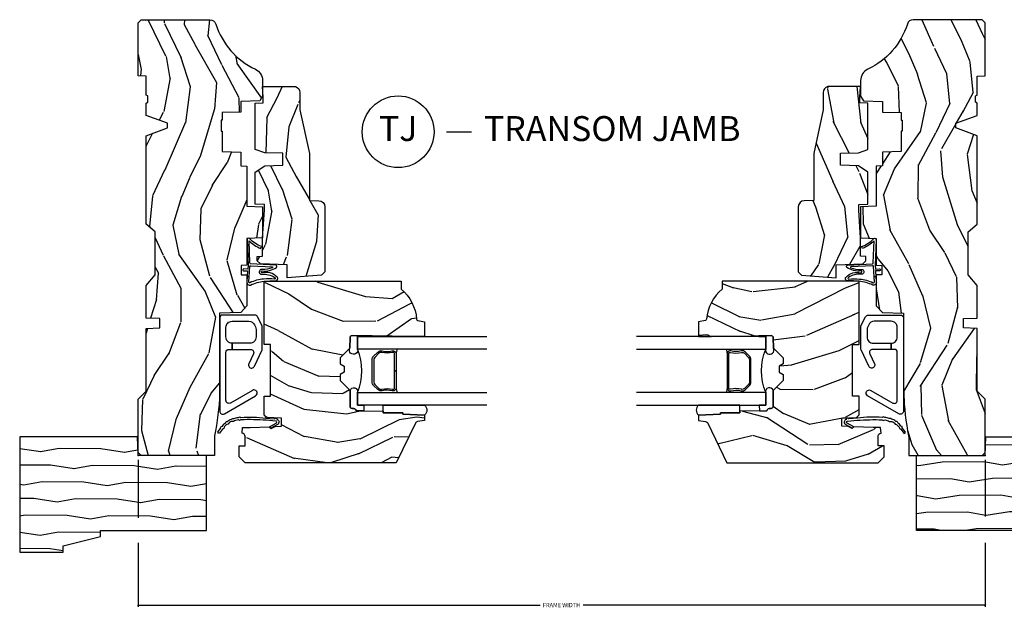
# Model space of a CAD drawing. Units: inches. Extents: x 0 to 201, y 0 to 129.
# Drawn here: x 185 to 195, y 36 to 42 of the extents above; entities that cross this region are included whole.
import ezdxf

# ---------------------------------------------------------------- set-up
doc = ezdxf.new("R2010")
doc.units = ezdxf.units.IN
doc.header["$MEASUREMENT"] = 0
doc.layers.get('Defpoints').update_dxf_attribs({"color": 253})
for name, color, linetype in [('ZP-ANNO-DIMS-DWNLD', 2, 'Continuous'), ('ZP-ANNO-TITL', 44, 'Continuous'), ('ZP-SECT-ALUM', 63, 'Continuous'), ('ZP-SECT-GLAS', 153, 'Continuous'), ('ZP-SECT-HDWR', 53, 'Continuous'), ('ZP-SECT-SEAL', 8, 'Continuous'), ('ZP-SECT-WDHA', 11, 'Continuous'), ('ZP-SECT-WOOD', 104, 'Continuous'), ('ZP-SECT-WSTP', 40, 'Continuous')]:
    doc.layers.add(name, color=color, linetype=linetype)
doc.layers.add('ZP-ANNO-NPLT', color=7, linetype='Continuous', plot=False)
doc.styles.get("Standard").update_dxf_attribs({"font": 'arial.ttf'})
doc.dimstyles.new('Frame Make Height and Width', dxfattribs={"dimtxt": 0.25, "dimasz": 0.125, "dimexe": 0.09375, "dimexo": 0.25, "dimgap": 0.0875, "dimtad": 0, "dimdec": 4, "dimzin": 10, "dimdsep": 46, "dimlunit": 5, "dimtxsty": 'Standard', "dimblk1": 'ARCHTICK', "dimblk2": 'ARCHTICK', "dimsah": 1, "dimcen": 0.09, "dimclrd": 256, "dimclre": 256, "dimclrt": 255, "dimadec": 3, "dimazin": 2, "dimtfac": 0.75, "dimtdec": 4, "dimtofl": 0, "dimtmove": 2, "dimatfit": 3, "dimfxl": 1, "dimfrac": 2, "dimtolj": 1, "dimtzin": 0, "dimlwd": -1, "dimlwe": -1, "dimarcsym": 0})

# ---------------------------------------------------------------- blocks, each defined once
blk = doc.blocks.new('WIACM- Brickmould 1.875in rabbit - 3445')
at = {"layer": 'ZP-SECT-WDHA'}
h = blk.add_hatch(dxfattribs=at)
h.set_pattern_fill('WOOD1', color=256, scale=0.375, angle=63, style=0, pattern_type=2)
h.set_pattern_definition([(279.8699, (-1.304842728051085, 0.4267526787380885), (-0.1575156361100373, 1.342875208044608), [0.1875, -1.6875]), (269.5651, (-1.102456631638495, 0.5761552154597723), (0.1638815900311376, -0.5043738255379826), [0.41926275, -0.41926275]), (261.4349, (-0.9353929083531768, 0.4910319967586072), (-0.0063660357490449, -0.838501203907397), [0.237171, -0.94868325])])
h.paths.add_polyline_path([(0.1879999999999882, 1.186999999999997), (-0.9679999999999893, 1.186999999999997), (-0.9679999999999893, 0.75), (-0.9060000000000059, 0.75), (-0.8120000000000118, 0.375), (-0.75, 0.375), (-0.75, -0.6880000000000024), (0, -0.6880000000000024), (0, 0), (0.1880000000000166, 0.0065651046644533)])
at = {"layer": 'ZP-ANNO-NPLT'}
blk.add_point((0, 0), dxfattribs=at)
at = {"layer": 'ZP-SECT-WOOD'}
blk.add_lwpolyline([(0.1879999999999882, 1.186999999999997), (-0.9679999999999893, 1.186999999999997), (-0.9679999999999893, 0.75), (-0.9060000000000059, 0.75), (-0.8120000000000118, 0.375), (-0.75, 0.375), (-0.75, -0.6880000000000024), (0, -0.6880000000000024), (0, 0), (0.1880000000000166, 0.0065651046644533)], close=True, dxfattribs=at)
blk = doc.blocks.new('CS ASR W M5 TR PT (11-16 IG) F J')
at = {"layer": 'ZP-SECT-WDHA'}
h = blk.add_hatch(dxfattribs=at)
h.set_pattern_fill('WOOD3', color=256, scale=2, angle=163, style=0, pattern_type=2)
h.set_pattern_definition([(158.2364, (239.5741156249397, 66.9900021858544), (20.45396798290167, -8.344771374467806), [0.240832, -23.842358]), (174.3099, (239.3504499176031, 67.07929749010711), (-8.235181511295936, 0.4263690944681484), [0.305942, -9.892097999999997]), (208, (239.0460161885308, 67.10963071616615), (-0.5847435903937086, -1.91261010378108), [0.226274, -2.602152]), (209.8476, (238.8462279548211, 67.0034014279677), (-35.54768828883149, -20.50272857977593), [0.4386340000000001, -43.42478999999999]), (175.9946, (238.4657775825209, 66.78509541747636), (18.38297247813528, -1.437476743240211), [0.266834, -26.416494]), (163, (238.1995960436872, 66.80373377534649), (-2.497352921371544, -1.327866102480597), [0.5, -1.5]), (153.5376999999999, (237.7214436657056, 66.94991962770786), (8.978306718050995, -4.836323452587549), [0.24331, -11.922214]), (157.2893999999999, (239.4162349043895, 66.47359761763435), (16.6287403265194, -7.175302374271583), [0.200998, -19.898754]), (163, (239.2308213872914, 66.55119805369817), (-2.497352921371544, -1.327866102480597), [0.3, -1.7]), (191.3008, (238.9439299605024, 66.63890956511499), (-24.54716094300747, -5.043499394239721), [0.295296, -29.23435]), (215.125, (238.6543586852909, 66.58104354250807), (10.57415813511433, 7.224071108844611), [0.45607, -22.347438]), (202.2894, (238.281339539921, 66.31863790768375), (-14.3993751268171, -6.054586024953077), [0.284254, -28.141088]), (169.3402, (238.018325586759, 66.2108248266494), (-15.88561928555968, 2.765334394382427), [0.362216, -17.748554]), (151.1113, (237.6623610064235, 66.27782645011106), (25.02229161617255, -13.92425483963839), [0.38833, -38.444646]), (156.2902000000001, (239.2349644474614, 65.88068866893728), (-16.62874768410002, 7.175289077572956), [0.3423439999999998, -33.89213999999999]), (166.3665, (238.9215156986229, 66.01834723878153), (-31.18650071420278, 7.443263674111074), [0.340588, -33.718186]), (196.6901, (238.5905246475009, 66.098627523268), (4.409962367830814, 0.7431255040166734), [0.360556, -6.850547999999999]), (210.4896, (238.2451588797675, 65.99507808349222), (-25.55825994297176, -15.19129255384614), [0.325576, -32.232064]), (177.9314, (237.9646026243222, 65.82988671710008), (-22.79293410148564, 0.6943551067665475), [0.310484, -30.737866]), (163, (237.6543214611555, 65.84109384803986), (-2.497352921371544, -1.327866102480597), [0.24, -1.759999999999999]), (150.0053999999999, (237.4248083197243, 65.91126305717331), (-16.04400167334359, 9.087905524651102), [0.266834, -26.416494]), (163, (239.0806130558484, 67.4964162598099), (-2.497352921371544, -1.327866102480597), [0, -2]), (26.15240000000003, (238.725136212762, 67.29138891034339), (-36.87554735843706, -18.00538888531859), [0.4386339999999999, -43.42478999999998]), (9.565100000000033, (238.5341218366415, 65.57211187969494), (2.497352076502218, 1.327869099233074), [0.178886, -4.293249999999999]), (351.1301, (238.7105203339733, 65.60183678741635), (12.0603996767767, -1.595852046107204), [0.282842, -13.859292]), (319.8014, (238.989980533832, 65.5582249003325), (8.393559450670804, -6.748938448303023), [0.152316, -15.07923]), (189.5651, (238.725136212762, 67.29138891034339), (-2.497352076502219, -1.327869099233074), [0.2236059999999999, -4.248529999999997]), (169.7098, (238.504638091097, 67.25423277569162), (17.79822734718652, -3.350093459302553), [0.342344, -33.89214000000001]), (152.8752999999999, (238.1677996058808, 67.31538696505883), (-30.7601241373409, 15.67848221527703), [0.568858, -56.316992]), (152.6952, (239.6384373999788, 67.20038923216626), (-10.89091849633435, 5.421060729349781), [0.2236059999999999, -22.13707199999999]), (178.5241, (239.4397452218558, 67.30296319744379), (22.79293551970828, -0.6943538178398186), [0.37363, -36.989452]), (205.8789, (239.0662383392369, 67.31258653554767), (31.88084594068392, 15.34964888471388), [0.3821, -37.827846]), (197.6952, (238.7224563643393, 67.14581137631964), (-23.21929303946757, -7.540852312839229), [0.316228, -31.306548]), (172.4623, (238.4211902209388, 67.04969316347422), (-10.14779136076372, 1.011111546693648), [0.364966, -11.80056]), (156.4181, (238.0593782065087, 67.09756869181662), (31.344885410924, -13.76583238823936), [0.52345, -51.82155999999999]), (154.8699, (239.4922515476174, 66.72223685418474), (10.89091361125098, -5.421068605812715), [0.282842, -13.859292]), (174.3099, (239.2361810841367, 66.84235312174563), (-8.235181511295936, 0.4263690944681484), [0.305942, -9.892097999999997]), (205.5104, (238.9317473550644, 66.87268634780467), (26.88614988798455, 12.69389479119331), [0.3255759999999999, -32.23206399999998]), (208, (238.6379124385943, 66.73246851062626), (-0.5847435903937086, -1.91261010378108), [0.367696, -2.460732]), (180.354, (238.313256558816, 66.55984591730379), (27.20289793979688, 0.0487620292280626), [0.335262, -33.190848]), (159.6335000000001, (237.9780018664355, 66.55777438721876), (30.01700107381327, -11.26852463519537), [0.3405879999999998, -33.71818599999997]), (145.8973, (237.6587056835025, 66.67630686194374), (-17.37187083675603, 11.58525502309056), [0.27203, -26.930912]), (154.2538, (239.346065695256, 66.24408447620323), (-12.80351945054413, 6.005821017315287), [0.2630579999999998, -26.04283399999999]), (177.9314, (239.1091213268945, 66.35835330966967), (-22.79293410148564, 0.6943551067665475), [0.310484, -30.737866]), (195.0054, (238.7988401637278, 66.36956044060943), (11.31727641611973, 2.814114219735264), [0.37736, -18.490604]), (212.8991, (238.4343483008751, 66.2718584349281), (28.64036637139408, 18.43175097613516), [0.49679, -49.18217999999999]), (178.9454, (238.0172295311723, 66.00202157317344), (8.235181634652655, -0.4263644116476298), [0.291204, -14.269016]), (156.991, (237.7260744631249, 66.00738127001875), (-18.54135163249375, 7.760042155334037), [0.3821, -37.827846]), (139.8013999999999, (237.3743735240477, 66.15673470805191), (-8.393559450670804, 6.748938448303024), [0.152316, -15.07923]), (153.5376999999999, (239.1706426724224, 65.6703016226254), (8.978306718050995, -4.836323452587549), [0.24331, -11.922214]), (173.008, (238.9528243991801, 65.7787230219974), (-22.20819262847394, 2.606951578708766), [0.345254, -34.18010000000001]), (200.4054, (238.6101384798694, 65.82075111624533), (-30.71134915766887, -11.52445423798903), [0.4280179999999999, -42.37384999999997]), (192.0546, (238.7937216290595, 67.58412777122675), (-15.72724097270063, -3.557234008732985), [0.205912, -20.385348]), (173.7843, (238.5923496025139, 67.54112420248053), (32.35598179133584, -3.618064673815965), [0.4275519999999999, -42.32756599999997]), (155.8750000000001, (238.1673118686316, 67.58741593798705), (12.80352490518391, -6.005810314090467), [0.4837359999999998, -15.64077999999999])])
edge = h.paths.add_edge_path()
edge.add_line((1.375, -0.2190000000000367), (1.379819066190975, -0.0810000000000457))
edge.add_line((1.379819066190975, -0.0810000000000457), (1.707000000000334, -0.0810000000000315))
edge.add_line((1.707000000000334, -0.0810000000000315), (1.814257823334628, -0.1710000000000207))
edge.add_line((1.814257823334628, -0.1710000000000207), (2.246481033194072, -0.1710000000000207))
edge.add_line((2.246481033194072, -0.1710000000000207), (2.322000000838443, -0.0809999990008237))
edge.add_line((2.322000000838443, -0.0809999990008237), (3.211000000000012, -0.0810000000000173))
edge.add_line((3.211000000000012, -0.0810000000000173), (3.2890000000001, -0.2960000000000065))
edge.add_line((3.2890000000001, -0.2960000000000065), (3.337000000000102, -0.2960000000000065))
edge.add_line((3.337000000000102, -0.2960000000000065), (3.41500000036251, -0.0809999990008521))
edge.add_line((3.41500000036251, -0.0809999990008521), (3.537625000000048, -0.0810000000000031))
edge.add_line((3.537625000000048, -0.0810000000000031), (3.546875, -0.0970000000000084))
edge.add_line((3.546875, -0.0970000000000084), (3.609375, -0.0970000000000084))
edge.add_line((3.609375, -0.0970000000000084), (3.618625000000065, -0.0810000000000031))
edge.add_line((3.618625000000065, -0.0810000000000031), (3.809171417671223, -0.0810000000000031))
edge.add_line((3.809171417671223, -0.0810000000000031), (3.812000000000011, 0))
edge.add_line((3.812000000000011, 0), (4.343999999999994, -1.42e-14))
edge.add_line((4.343999999999994, -1.42e-14), (4.375, -0.0310000000000201))
edge.add_line((4.375, -0.0310000000000201), (4.375, -0.7216679525216563))
edge.add_arc((4.31250000000001, -0.7216679525216702), 0.0624999999999894, -72.57169602665391, 1.2676082405960187e-11, ccw=False)
edge.add_arc((4.555853620339676, -1.496868097946803), 0.7499999999997464, 107.4283039733308, 154.849835874888)
edge.add_arc((3.76380619895045, -1.124999999999662), 0.1250000000003371, 269.99999999988154, 334.84983587477274, ccw=False)
edge.add_line((3.763806198950192, -1.25), (3.60800000000006, -1.25))
edge.add_line((3.60800000000006, -1.25), (3.560000000000059, -1.222287187078904))
edge.add_line((3.560000000000059, -1.222287187078904), (3.553320390961175, -1.031008210810966))
edge.add_line((3.553320390961175, -1.031008210810966), (3.448565104665362, -1.031000000000005))
edge.add_line((3.448565104665362, -1.031000000000005), (3.442000000000916, -0.8430000000000177))
edge.add_line((3.442000000000916, -0.8430000000000177), (3.366999999999961, -0.8430000000000177))
edge.add_line((3.366999999999961, -0.8430000000000177), (3.367000000000018, -0.8330000000000268))
edge.add_line((3.367000000000018, -0.8330000000000268), (3.257000000000005, -0.8330000000000268))
edge.add_line((3.257000000000005, -0.8330000000000268), (3.257000000000005, -0.8430000000000177))
edge.add_line((3.257000000000005, -0.8430000000000177), (3.052000000001498, -0.8430000000000177))
edge.add_line((3.052000000001498, -0.8430000000000177), (3.04543489533728, -1.031000000000005))
edge.add_line((3.04543489533728, -1.031000000000005), (2.908165087708539, -1.031000000000005))
edge.add_line((2.908165087708539, -1.031000000000005), (2.906000000000005, -1.093000000000017))
edge.add_line((2.906000000000005, -1.093000000000017), (2.503482560810311, -1.093000000000017))
edge.add_line((2.503482560810311, -1.093000000000017), (2.498000000000047, -1.250000000000028))
edge.add_line((2.498000000000047, -1.250000000000028), (2.185999999999808, -1.250000000000028))
edge.add_line((2.185999999999808, -1.250000000000028), (2.180517439189429, -1.093000000000017))
edge.add_line((2.180517439189429, -1.093000000000017), (1.91091854706201, -1.093000000000031))
edge.add_line((1.91091854706201, -1.093000000000031), (1.908917456146241, -1.03569625369505))
edge.add_line((1.908917456146241, -1.03569625369505), (1.814917456146304, -1.03569625369505))
edge.add_line((1.814917456146304, -1.03569625369505), (1.812916365230535, -1.093000000000031))
edge.add_line((1.812916365230535, -1.093000000000031), (1.534536556248099, -1.093000000000046))
edge.add_line((1.534536556248099, -1.093000000000046), (1.503386493168022, -1.093000000000031))
edge.add_line((1.503386493168022, -1.093000000000031), (1.436386493168015, -1.030521489228817))
edge.add_line((1.436386493168015, -1.030521489228817), (1.428999999999973, -0.819000000000031))
edge.add_line((1.428999999999973, -0.819000000000031), (0.6249999999998864, -0.8190000000000452))
edge.add_arc((0.7348671584184912, 1.95010505600255), 2.771283746511373, 258.8129632901487, 267.7279213537894, ccw=False)
edge.add_arc((0.1777584545235108, -0.8919999999998367), 0.1249999999998409, 81.0505920964735, 89.9999999998818)
edge.add_line((0.1777584545237687, -0.7669999999999959), (0, -0.7669999999999959))
edge.add_line((0, -0.7669999999999959), (0, -0.0310000000000059))
edge.add_line((0, -0.0310000000000059), (0.0310000000000628, 0))
edge.add_line((0.0310000000000628, 0), (0.566000000000031, -4.26e-14))
edge.add_line((0.566000000000031, -4.26e-14), (0.6470000000000482, -0.0810000000000457))
edge.add_line((0.6470000000000482, -0.0810000000000457), (1.276180933809882, -0.0810000000000457))
edge.add_line((1.276180933809882, -0.0810000000000457), (1.281000000000858, -0.2190000000000367))
edge.add_line((1.281000000000858, -0.2190000000000367), (1.375, -0.2190000000000367))
h = blk.add_hatch(dxfattribs=at)
h.set_pattern_fill('WOOD3', color=256, scale=2, angle=73, pattern_type=2)
h.set_pattern_definition([(68.23640000000003, (1.648677259988645, -6.500574959064337), (-8.34477137446781, -20.45396798290167), [0.240832, -23.842358]), (84.30990000000001, (1.737972564241374, -6.276909251727659), (0.42636909446815, 8.235181511295936), [0.305942, -9.892097999999997]), (118, (1.768305790300402, -5.972475522655386), (-1.912610103781079, 0.5847435903937088), [0.226274, -2.602152]), (119.8476, (1.662076502101953, -5.772687288945661), (-20.50272857977592, 35.5476882888315), [0.4386339999999995, -43.42478999999992]), (85.9946, (1.443770491610607, -5.392236916645487), (-1.437476743240215, -18.38297247813528), [0.2668339999999994, -26.41649399999996]), (73, (1.462408849480738, -5.126055377811724), (-1.327866102480597, 2.497352921371544), [0.5, -1.5]), (63.53769999999998, (1.608594701842108, -4.647902999830208), (-4.836323452587551, -8.978306718050995), [0.24331, -11.922214]), (67.28939999999999, (1.132272691768605, -6.342694238514056), (-7.175302374271586, -16.6287403265194), [0.200998, -19.898754]), (73, (1.209873127832423, -6.157280721415901), (-1.327866102480597, 2.497352921371544), [0.3, -1.7]), (101.3008, (1.297584639249237, -5.870389294627003), (-5.043499394239715, 24.54716094300748), [0.295296, -29.23435]), (125.125, (1.239718616642335, -5.580818019415431), (7.224071108844608, -10.57415813511433), [0.45607, -22.347438]), (112.2894, (0.9773129818180024, -5.207798874045593), (-6.054586024953073, 14.3993751268171), [0.2842539999999994, -28.14108799999996]), (79.34020000000001, (0.8694999007836514, -4.944784920883634), (2.76533439438243, 15.88561928555967), [0.362216, -17.748554]), (61.11129999999999, (0.9365015242453154, -4.588820340548025), (-13.92425483963839, -25.02229161617254), [0.38833, -38.444646]), (66.29019999999998, (0.539363743071533, -6.161423781585966), (7.175289077572959, 16.62874768410002), [0.342344, -33.89214000000001]), (76.3665, (0.6770223129157813, -5.847975032747442), (7.44326367411108, 31.18650071420278), [0.340588, -33.718186]), (106.6901, (0.7573025974022585, -5.516983981625557), (0.7431255040166725, -4.409962367830814), [0.360556, -6.850547999999999]), (120.4895999999999, (0.6537531576264543, -5.171618213892102), (-15.19129255384613, 25.55825994297176), [0.325576, -32.232064]), (87.9314, (0.4885617912343321, -4.891061958446769), (0.6943551067665528, 22.79293410148564), [0.310484, -30.737866]), (73, (0.4997689221741127, -4.580780795280048), (-1.327866102480597, 2.497352921371544), [0.24, -1.759999999999999]), (60.00539999999999, (0.5699381313075662, -4.351267653848907), (9.087905524651106, 16.04400167334359), [0.266834, -26.416494]), (73, (2.15509133394417, -6.007072389972989), (-1.327866102480597, 2.497352921371544), [0, -2]), (296.1524, (1.950063984477637, -5.651595546886511), (-18.00538888531858, 36.87554735843706), [0.4386340000000001, -43.42478999999999]), (279.5651, (0.2307869538291953, -5.460581170766033), (1.327869099233074, -2.497352076502218), [0.1788859999999997, -4.293249999999989]), (261.1301, (0.2605118615506115, -5.636979668097936), (-1.595852046107206, -12.06039967677669), [0.282842, -13.859292]), (229.8014, (0.2168999744667559, -5.916439867956498), (-6.748938448303023, -8.393559450670804), [0.152316, -15.07923]), (99.56509999999996, (1.950063984477637, -5.651595546886511), (-1.327869099233074, 2.497352076502219), [0.2236059999999999, -4.248529999999998]), (79.7098, (1.91290784982587, -5.431097425221636), (-3.350093459302556, -17.79822734718652), [0.342344, -33.89214000000001]), (62.87529999999996, (1.974062039193086, -5.094258940005289), (15.67848221527704, 30.76012413734089), [0.568858, -56.316992]), (62.69520000000002, (1.859064306300524, -6.564896734103342), (5.421060729349783, 10.89091849633434), [0.223606, -22.137072]), (88.5241, (1.961638271578038, -6.366204555980374), (-0.6943538178398221, -22.79293551970828), [0.37363, -36.989452]), (115.8789, (1.971261609681931, -5.992697673361419), (15.34964888471387, -31.88084594068392), [0.3821, -37.827846]), (107.6952, (1.804486450453907, -5.648915698463852), (-7.540852312839224, 23.21929303946757), [0.316228, -31.306548]), (82.4623, (1.708368237608468, -5.34764955506337), (1.01111154669365, 10.14779136076372), [0.364966, -11.80056]), (66.41809999999998, (1.75624376595087, -4.985837540633312), (-13.76583238823937, -31.34488541092399), [0.52345, -51.82155999999999]), (64.86989999999992, (1.380911928318994, -6.418710881741972), (-5.421068605812717, -10.89091361125097), [0.282842, -13.859292]), (84.30990000000001, (1.501028195879882, -6.162640418261233), (0.42636909446815, 8.235181511295936), [0.305942, -9.892097999999997]), (115.5104, (1.531361421938925, -5.858206689188961), (12.6938947911933, -26.88614988798455), [0.325576, -32.232064]), (118, (1.391143584760513, -5.564371772718828), (-1.912610103781079, 0.5847435903937088), [0.367696, -2.460732]), (90.35399999999986, (1.21852099143804, -5.239715892940523), (0.0487620292280573, -27.20289793979688), [0.335262, -33.190848]), (69.63350000000003, (1.216449461353008, -4.904461200560078), (-11.26852463519538, -30.01700107381326), [0.340588, -33.718186]), (55.89729999999996, (1.334981936078008, -4.585165017627105), (11.58525502309056, 17.37187083675603), [0.27203, -26.930912]), (64.2538, (0.9027595503374783, -6.272525029380602), (6.005821017315287, 12.80351945054413), [0.263058, -26.042834]), (87.9314, (1.017028383803904, -6.035580661019125), (0.6943551067665528, 22.79293410148564), [0.310484, -30.737866]), (105.0054, (1.028235514743698, -5.72529949785239), (2.814114219735262, -11.31727641611973), [0.37736, -18.490604]), (122.8991, (0.9305335090623572, -5.360807634999673), (18.43175097613515, -28.64036637139408), [0.49679, -49.18217999999999]), (88.94539999999999, (0.6606966473076739, -4.943688865296863), (-0.4263644116476313, -8.235181634652655), [0.291204, -14.269016]), (66.99100000000001, (0.6660563441530059, -4.65253379724939), (7.760042155334039, 18.54135163249375), [0.3821, -37.827846]), (49.80139999999996, (0.8154097821861654, -4.300832858172356), (6.748938448303025, 8.393559450670802), [0.152316, -15.07923]), (63.53769999999998, (0.3289766967596677, -6.097102006546961), (-4.836323452587551, -8.978306718050995), [0.24331, -11.922214]), (83.008, (0.4373980961316306, -5.879283733304745), (2.60695157870877, 22.20819262847393), [0.345254, -34.18010000000001]), (110.4054, (0.4794261903795843, -5.53659781399395), (-11.52445423798903, 30.71134915766887), [0.428018, -42.37384999999999]), (102.0546, (2.242802845360998, -5.720180963184077), (-3.557234008732981, 15.72724097270063), [0.205912, -20.385348]), (83.78429999999999, (2.199799276614783, -5.518808936638464), (-3.618064673815971, -32.35598179133584), [0.4275519999999994, -42.32756599999992]), (65.87499999999999, (2.246091012121297, -5.093771202756158), (-6.00581031409047, -12.80352490518391), [0.483736, -15.64078])])
edge = h.paths.add_edge_path()
edge.add_line((1.750999999999976, -2.640000000000043), (1.671999999999911, -2.640000000000043))
edge.add_arc((1.336560218673352, -2.358355041319557), 0.4379996913772225, 274.5074822616451, 319.98220686173056, ccw=False)
edge.add_arc((1.372161139433982, -2.809953640552024), 0.0149999999998584, 94.50748226171112, 168.0000000018537)
edge.add_line((1.357488925423012, -2.806834965190262), (1.342999999999904, -2.875000000000028))
edge.add_line((1.342999999999904, -2.875000000000028), (1.19691674797724, -2.875000000000028))
edge.add_line((1.19691674797724, -2.875000000000028), (1.194734864861231, -2.75))
edge.add_line((1.194734864861231, -2.75), (1.205251594580659, -2.147496957890439))
edge.add_arc((1.185254640677527, -2.147147909761685), 0.0200000000000038, 358.9999999999756, 448.9999999999755)
edge.add_line((1.185603688806281, -2.127150955858553), (1.078756493037417, -2.125285931119037))
edge.add_line((1.078756493037417, -2.125285931119037), (0.9809705621510147, -2.027499999999633))
edge.add_line((0.9809705621510147, -2.027499999999633), (0.9209705621510693, -2.027499999999633))
edge.add_line((0.9209705621510693, -2.027499999999633), (0.897299201114265, -2.06849999999963))
edge.add_line((0.897299201114265, -2.06849999999963), (0.8372992011143195, -2.06849999999963))
edge.add_line((0.8372992011143195, -2.06849999999963), (0.8136278400775154, -2.027499999999633))
edge.add_line((0.8136278400775154, -2.027499999999633), (0.75362784007757, -2.027499999999633))
edge.add_line((0.75362784007757, -2.027499999999633), (0.6536278360898679, -2.127500003987307))
edge.add_line((0.6536278360898679, -2.127500003987307), (0.4943368946020997, -2.127500003987307))
edge.add_arc((0.4943368946021126, -2.147500003987295), 0.019999999999988, 90.0000000000372, 179.0000000000384)
edge.add_line((0.4743399406989966, -2.147150955858563), (0.4740007796314103, -2.166581480405568))
edge.add_arc((0.4540038257282881, -2.166232432276836), 0.0199999999999942, 300.00000000004263, 359.0000000000387, ccw=False)
edge.add_line((0.4640038257282982, -2.183552940352512), (0.4510823352999296, -2.191013166329639))
edge.add_line((0.4510823352999296, -2.191013166329639), (0.4463696975884659, -2.461000000000041))
edge.add_line((0.4463696975884659, -2.461000000000041), (0.4303696975885032, -2.461000000000041))
edge.add_line((0.4303696975885032, -2.461000000000041), (0.4303696975885032, -2.656000000000034))
edge.add_line((0.4303696975885032, -2.656000000000034), (0.41536969758846, -2.656000000000034))
edge.add_line((0.41536969758846, -2.656000000000034), (0.4067237108773725, -2.874999999999943))
edge.add_line((0.4067237108773725, -2.874999999999943), (0.3538644727313454, -2.875000000000014))
edge.add_line((0.3538644727313454, -2.875000000000014), (0.3416490087834774, -2.805722661394185))
edge.add_arc((0.3121047761930721, -2.810932106724262), 0.0300000000000505, 10.0000000001171, 63.99999999997032)
edge.add_line((0.3252559105967805, -2.783968285335248), (-0.0710000000000406, -2.590701364325326))
edge.add_line((-0.0710000000000406, -2.590701364325326), (-0.0710000000000264, -1.075000000000045))
edge.add_line((-0.0710000000000264, -1.075000000000045), (-0.0110000000000241, -1.015000000000043))
edge.add_line((-0.0110000000000241, -1.015000000000043), (0.0979047538304485, -1.015000000000043))
edge.add_line((0.0979047538304485, -1.015000000000043), (0.0999999999999659, -1.075000000000045))
edge.add_line((0.0999999999999659, -1.075000000000045), (0.1914682349201939, -1.075000000000045))
edge.add_arc((0.1914682349201776, -1.041340149024962), 0.0336598509750834, 270.0000000000278, 354.9999999971099)
edge.add_line((0.2249999999999659, -1.044273798339162), (0.2809999999999491, -1.049173163499489))
edge.add_line((0.2809999999999491, -1.049173163499489), (0.283647931478697, -1.125000000000056))
edge.add_line((0.283647931478697, -1.125000000000056), (0.2906913852896764, -1.316616206554442))
edge.add_line((0.2906913852896764, -1.316616206554442), (0.2720000422556836, -1.335307549543813))
edge.add_line((0.2720000422556836, -1.335307549543813), (0.2927674110146086, -1.376065805641303))
edge.add_line((0.2927674110146086, -1.376065805641303), (0.2950000422556513, -1.439999999999827))
edge.add_line((0.2950000422556513, -1.439999999999827), (0.3769999999999527, -1.439999999999827))
edge.add_line((0.3769999999999527, -1.439999999999827), (0.3822386471305208, -1.289984770676028))
edge.add_line((0.3822386471305208, -1.289984770676028), (0.4081111345292925, -1.264999999999872))
edge.add_line((0.4081111345292925, -1.264999999999872), (0.5957312141320587, -1.264999999999872))
edge.add_line((0.5957312141320587, -1.264999999999872), (0.5980000000005248, -1.329969526772856))
edge.add_line((0.5980000000005248, -1.329969526772856), (1.114000000000487, -1.329969526772856))
edge.add_line((1.114000000000487, -1.329969526772856), (1.116268785868896, -1.264999999999872))
edge.add_line((1.116268785868896, -1.264999999999872), (1.750999999999976, -1.264999999999872))
edge.add_line((1.750999999999976, -1.264999999999872), (1.750999999999976, -2.640000000000043))
h = blk.add_hatch(dxfattribs=at)
h.set_pattern_fill('WOOD3', color=256, scale=2, angle=163, style=0, pattern_type=2)
h.set_pattern_definition([(158.2364, (3.977414578766911, -2.531464443566804), (20.45396798290167, -8.344771374467806), [0.240832, -23.842358]), (174.3099, (3.753748871430246, -2.442169139314085), (-8.235181511295936, 0.4263690944681484), [0.305942, -9.892097999999997]), (208, (3.44931514235796, -2.411835913255046), (-0.5847435903937086, -1.91261010378108), [0.226274, -2.602152]), (209.8476, (3.249526908648249, -2.518065201453495), (-35.54768828883149, -20.50272857977593), [0.4386340000000001, -43.42478999999999]), (175.9946, (2.869076536348075, -2.736371211944845), (18.38297247813528, -1.437476743240211), [0.266834, -26.416494]), (163, (2.602894997514312, -2.717732854074716), (-2.497352921371544, -1.327866102480597), [0.5, -1.5]), (153.5376999999999, (2.124742619532781, -2.571547001713348), (8.978306718050995, -4.836323452587549), [0.24331, -11.922214]), (157.2893999999999, (3.81953385821663, -3.047869011786843), (16.6287403265194, -7.175302374271583), [0.200998, -19.898754]), (163, (3.634120341118489, -2.970268575723036), (-2.497352921371544, -1.327866102480597), [0.3, -1.7]), (191.3008, (3.347228914329576, -2.882557064306213), (-24.54716094300747, -5.043499394239721), [0.295296, -29.23435]), (215.125, (3.057657639118019, -2.940423086913128), (10.57415813511433, 7.224071108844611), [0.45607, -22.347438]), (202.2894, (2.684638493748167, -3.202828721737454), (-14.3993751268171, -6.054586024953077), [0.284254, -28.141088]), (169.3402, (2.421624540586208, -3.310641802771797), (-15.88561928555968, 2.765334394382427), [0.362216, -17.748554]), (151.1113, (2.065659960250599, -3.243640179310133), (25.02229161617255, -13.92425483963839), [0.38833, -38.444646]), (156.2902000000001, (3.638263401288554, -3.640777960483925), (-16.62874768410002, 7.175289077572956), [0.3423439999999998, -33.89213999999999]), (166.3665, (3.324814652450015, -3.503119390639673), (-31.18650071420278, 7.443263674111074), [0.340588, -33.718186]), (196.6901, (2.993823601328131, -3.422839106153203), (4.409962367830814, 0.7431255040166734), [0.360556, -6.850547999999999]), (210.4896, (2.648457833594676, -3.526388545928989), (-25.55825994297176, -15.19129255384614), [0.325576, -32.232064]), (177.9314, (2.367901578149343, -3.691579912321117), (-22.79293410148564, 0.6943551067665475), [0.310484, -30.737866]), (163, (2.057620414982636, -3.680372781381338), (-2.497352921371544, -1.327866102480597), [0.24, -1.759999999999999]), (150.0053999999999, (1.828107273551495, -3.610203572247881), (-16.04400167334359, 9.087905524651102), [0.266834, -26.416494]), (163, (3.483912009675577, -2.025050369611275), (-2.497352921371544, -1.327866102480597), [0, -2]), (26.15240000000003, (3.128435166589099, -2.230077719077819), (-36.87554735843706, -18.00538888531859), [0.4386339999999999, -43.42478999999998]), (9.565100000000033, (2.937420790468621, -3.949354749726255), (2.497352076502218, 1.327869099233074), [0.178886, -4.293249999999999]), (351.1301, (3.113819287800509, -3.91962984200485), (12.0603996767767, -1.595852046107204), [0.282842, -13.859292]), (319.8014, (3.393279487659071, -3.963241729088695), (8.393559450670804, -6.748938448303023), [0.152316, -15.07923]), (189.5651, (3.128435166589099, -2.230077719077819), (-2.497352076502219, -1.327869099233074), [0.2236059999999999, -4.248529999999997]), (169.7098, (2.90793704492421, -2.267233853729575), (17.79822734718652, -3.350093459302553), [0.342344, -33.89214000000001]), (152.8752999999999, (2.571098559707877, -2.206079664362366), (-30.7601241373409, 15.67848221527703), [0.568858, -56.316992]), (152.6952, (4.04173635380593, -2.321077397254935), (-10.89091849633435, 5.421060729349781), [0.2236059999999999, -22.13707199999999]), (178.5241, (3.843044175682962, -2.218503431977412), (22.79293551970828, -0.6943538178398186), [0.37363, -36.989452]), (205.8789, (3.469537293064007, -2.208880093873531), (31.88084594068392, 15.34964888471388), [0.3821, -37.827846]), (197.6952, (3.125755318166426, -2.375655253101554), (-23.21929303946757, -7.540852312839229), [0.316228, -31.306548]), (172.4623, (2.824489174765943, -2.471773465946988), (-10.14779136076372, 1.011111546693648), [0.364966, -11.80056]), (156.4181, (2.462677160335886, -2.423897937604586), (31.344885410924, -13.76583238823936), [0.52345, -51.82155999999999]), (154.8699, (3.895550501444546, -2.799229775236454), (10.89091361125098, -5.421068605812715), [0.282842, -13.859292]), (174.3099, (3.639480037963807, -2.679113507675566), (-8.235181511295936, 0.4263690944681484), [0.305942, -9.892097999999997]), (205.5104, (3.335046308891548, -2.648780281616527), (26.88614988798455, 12.69389479119331), [0.3255759999999999, -32.23206399999998]), (208, (3.041211392421416, -2.788998118794939), (-0.5847435903937086, -1.91261010378108), [0.367696, -2.460732]), (180.354, (2.716555512643111, -2.961620712117415), (27.20289793979688, 0.0487620292280626), [0.335262, -33.190848]), (159.6335000000001, (2.381300820262651, -2.963692242202444), (30.01700107381327, -11.26852463519537), [0.3405879999999998, -33.71818599999997]), (145.8973, (2.062004637329692, -2.845159767477452), (-17.37187083675603, 11.58525502309056), [0.27203, -26.930912]), (154.2538, (3.74936464908319, -3.27738215321797), (-12.80351945054413, 6.005821017315287), [0.2630579999999998, -26.04283399999999]), (177.9314, (3.512420280721698, -3.163113319751538), (-22.79293410148564, 0.6943551067665475), [0.310484, -30.737866]), (195.0054, (3.202139117554963, -3.151906188811761), (11.31727641611973, 2.814114219735264), [0.37736, -18.490604]), (212.8991, (2.837647254702261, -3.249608194493092), (28.64036637139408, 18.43175097613516), [0.49679, -49.18217999999999]), (178.9454, (2.420528484999437, -3.51944505624777), (8.235181634652655, -0.4263644116476298), [0.291204, -14.269016]), (156.991, (2.129373416951978, -3.514085359402447), (-18.54135163249375, 7.760042155334037), [0.3821, -37.827846]), (139.8013999999999, (1.777672477874943, -3.364731921369285), (-8.393559450670804, 6.748938448303024), [0.152316, -15.07923]), (153.5376999999999, (3.573941626249535, -3.851165006795792), (8.978306718050995, -4.836323452587549), [0.24331, -11.922214]), (173.008, (3.356123353007319, -3.742743607423815), (-22.20819262847394, 2.606951578708766), [0.345254, -34.18010000000001]), (200.4054, (3.013437433696537, -3.700715513175866), (-30.71134915766887, -11.52445423798903), [0.4280179999999999, -42.37384999999997]), (192.0546, (3.197020582886665, -1.937338858194454), (-15.72724097270063, -3.557234008732985), [0.205912, -20.385348]), (173.7843, (2.995648556341024, -1.980342426940664), (32.35598179133584, -3.618064673815965), [0.4275519999999999, -42.32756599999997]), (155.8750000000001, (2.570610822458746, -1.934050691434158), (12.80352490518391, -6.005810314090467), [0.4837359999999998, -15.64077999999999])])
edge = h.paths.add_edge_path()
edge.add_line((2.520999999999958, -1.269000000002137), (2.524212710793221, -1.177000000002152))
edge.add_line((2.524212710793221, -1.177000000002152), (2.844396788389701, -1.177000000002095))
edge.add_line((2.844396788389701, -1.177000000002095), (2.909677341079827, -1.270942737741933))
edge.add_line((2.909677341079827, -1.270942737741933), (2.915999999999939, -1.452000000002129))
edge.add_line((2.915999999999939, -1.452000000002129), (3.033999999999991, -1.452000000002129))
edge.add_line((3.033999999999991, -1.452000000002129), (3.040322658920217, -1.270942737741989))
edge.add_line((3.040322658920217, -1.270942737741989), (3.073603211610247, -1.177000000002152))
edge.add_line((3.073603211610247, -1.177000000002152), (3.537206338440682, -1.177000000002095))
edge.add_line((3.537206338440682, -1.177000000002095), (3.539999999999963, -1.257000000002136))
edge.add_line((3.539999999999963, -1.257000000002136), (3.596999999999866, -1.257000000002136))
edge.add_line((3.596999999999866, -1.257000000002136), (3.702999999999974, -1.250000000002131))
edge.add_line((3.702999999999974, -1.250000000002131), (3.702999999999974, -1.579046780798506))
edge.add_arc((3.643112598770062, -1.563000000002138), 0.0619999999999934, 270.0000000000107, 344.9999999999869, ccw=False)
edge.add_line((3.643112598770073, -1.625000000002131), (3.46900000000005, -1.625000000002131))
edge.add_line((3.46900000000005, -1.625000000002131), (3.030999999999721, -1.719000000002182))
edge.add_line((3.030999999999721, -1.719000000002182), (2.562000000000011, -1.719000000002182))
edge.add_line((2.562000000000011, -1.719000000002182), (2.558641887196472, -1.815163768797759))
edge.add_arc((2.496679655921279, -1.813000000002119), 0.0620000000000116, 270.00000000001677, 357.99999999992207, ccw=False)
edge.add_line((2.496679655921298, -1.875000000002131), (1.84299999999996, -1.875000000002131))
edge.add_line((1.84299999999996, -1.875000000002131), (1.809569190600541, -1.841569190602712))
edge.add_line((1.809569190600541, -1.841569190602712), (1.783000000000015, -1.497000000002145))
edge.add_line((1.783000000000015, -1.497000000002145), (1.913999999999987, -1.497000000002145))
edge.add_line((1.913999999999987, -1.497000000002145), (1.923393686993222, -1.228000000002197))
edge.add_line((1.923393686993222, -1.228000000002197), (1.954393686993228, -1.197000000002191))
edge.add_line((1.954393686993228, -1.197000000002191), (1.999149199216958, -1.197000000002191))
edge.add_line((1.999149199216958, -1.197000000002191), (2.000999999999976, -1.250000000002188))
edge.add_line((2.000999999999976, -1.250000000002188), (2.187000000000125, -1.250000000002188))
edge.add_line((2.187000000000125, -1.250000000002188), (2.463999999999259, -1.269000000002137))
edge.add_line((2.463999999999259, -1.269000000002137), (2.520999999999958, -1.269000000002137))
at = {"layer": 'ZP-ANNO-NPLT'}
blk.add_point((0, 0), dxfattribs=at)
at = {"layer": 'ZP-SECT-ALUM'}
blk.add_lwpolyline([(0.9976429734088583, -2.36364707550922), (1.039005495298454, -2.405009597398759, -0.267196393452096), (1.051171550704225, -2.450160091670056, 0.1325309936258401), (1.051627722073249, -2.550706914695183, -0.4950936890984973), (1.021734864930351, -2.589917705877326), (0.8509848649302966, -2.589917705877354), (0.8509848649302966, -2.573917705877335), (1.021734864930351, -2.573917705877306, 0.4950936890994218), (1.03619915064462, -2.554944742402085, -0.1325309936258135), (1.035705161960095, -2.446062431457789, 0.2671963934519399), (1.027691786799493, -2.416323305897776), (0.9863292649098411, -2.37496078400818, 0.1989123673794253), (0.9644973430407617, -2.365917705877336), (0.7374723868198885, -2.365917705877393, 0.1989123673787996), (0.7156404649508659, -2.374960784008237), (0.6742779430612132, -2.41632330589789, 0.2671963934517173), (0.6662645679006687, -2.446062431457903, -0.1325309936258374), (0.665770579216087, -2.554944742402199, 0.495093689098139), (0.6802348649303555, -2.573917705877363), (0.8509848649302966, -2.573917705877335), (0.8509848649302966, -2.589917705877354), (0.6802348649302985, -2.589917705877383, -0.4950936890979058), (0.6503420077875149, -2.55070691469524, 0.1325309936258912), (0.6507981791564817, -2.450160091670113, -0.2671963934517766), (0.662964234562253, -2.405009597398873), (0.7043267564518488, -2.363647075509277, -0.1989123673794679), (0.7374723868199454, -2.34991770587743), (0.9644973430407048, -2.349917705877317, -0.1989123673798845)], format="xyb", close=True, dxfattribs=at)
at = {"layer": 'ZP-SECT-GLAS'}
for points in [[(0.5072348649307515, -3.5), (0.5072348649307515, -2.202500003987353), (0.6322348649307515, -2.202500003987353), (0.6322348649308083, -3.5)], [(1.069734864930808, -3.5), (1.069734864930808, -2.202500003987296), (1.194734864930808, -2.202500003987296), (1.194734864930808, -2.202500003987296), (1.19473486493085, -3.5)]]:
    blk.add_lwpolyline(points, dxfattribs=at)
at = {"layer": 'ZP-SECT-HDWR'}
blk.add_lwpolyline([(1.301344762769645, -1.247003106951879), (1.392865709514126, -1.200325166602581, 0.2914734195860511), (1.410764543400148, -1.172229625204479), (1.410764543400148, -1.032803106951817), (1.410764543400148, -0.8510031069518647, 0.4142135623730984), (1.379764543400142, -0.8200031069518587), (0.4477645434001261, -0.8200031069518587, 0.5773502691896504), (0.4209177558828401, -0.8665031069518391), (0.6016283901391831, -1.179503106951827, 1), (0.655321965173755, -1.148503106951821), (0.5283049059520977, -0.928503106951794, -0.577350269189637), (0.5551516934694405, -0.8820031069517568), (1.035764543400148, -0.8820031069517568, -0.4142135623730631), (1.066764543400154, -0.9130031069517627), (1.066764543400154, -0.9440031069518255), (1.128764543400109, -0.9440031069518255, -0.4142135623731244), (1.190764543400121, -0.8820031069518137), (1.286764543400124, -0.8820031069518137, -0.4142135623730983), (1.348764543400136, -0.9440031069518255), (1.348764543400136, -1.112982090949415, -0.2914734195861286), (1.312966875628092, -1.169173173745676), (1.29147673746047, -1.179194189748002, -0.109517811683825), (1.265274405232446, -1.18500310695181), (1.190764543400121, -1.18500310695181, -0.4142135623730982), (1.128764543400109, -1.123003106951799), (1.128764543400109, -0.9440031069518255), (1.066764543400097, -0.9440031069518255), (1.066764543400097, -1.129933423085461, -0.5486187866267355), (1.022663377286164, -1.158028964483619), (0.922865709514042, -1.111492547735522, 1), (0.8966633772861882, -1.167683630531726), (1.060535911828196, -1.244098648350032, 0.109517811683188), (1.073637077942123, -1.247003106951879), (1.103925662113454, -1.247003106951822)], format="xyb", close=True, dxfattribs=at)
at = {"layer": 'ZP-SECT-SEAL'}
for points in [[(0.5072348649307657, -2.267125002990539), (0.4497713062055766, -2.266121972841986), (0.451082335299958, -2.191013166329625), (0.4640038257282982, -2.183552940352498, 0.2632780284372513), (0.4740007796314103, -2.166581480405554), (0.4743399406989682, -2.147150955858549, -0.4119962980042082), (0.4945368946716826, -2.12750000398735), (0.6538278361594508, -2.12750000398735, -0.996830008697241), (0.6322348649307515, -2.202500003987367), (0.5072348649307515, -2.202500003987367)], [(1.203146175316661, -2.268116346741905, -0.6920436136219794), (1.194734864930808, -2.267969526772986), (1.194734864930808, -2.20250000398731), (1.069734864930808, -2.20250000398731, -1.478507611848236), (1.078756493037417, -2.125285931119037), (1.185603688806281, -2.127150955858553, -0.4142135623730824), (1.205251594580659, -2.147496957890439)], [(0.5072348649308481, -2.874999999999941, -0.4737848296841241), (0.4067237108773725, -2.874999999999943), (0.415569697658043, -2.656000000000062), (0.4303696975885032, -2.656000000000034), (0.4303696975885032, -2.461000000000069), (0.4465696976580489, -2.461000000000069), (0.5072348649308083, -2.461000000000041)]]:
    blk.add_lwpolyline(points, format="xyb", close=True, dxfattribs=at)
for centre, radius, start, end in [((0.850984864930794, -1.656482849179255), 0.588205997797344, 248.1675568446749, 291.8324431553218), ((0.9092564634122481, -4.217487913187596), 1.643570207310217, 98.00122420101422, 99.70344729953764), ((0.7927564634122746, -4.21748791318754), 1.643570207310217, 80.29808042403027, 81.99877579898246)]:
    blk.add_arc(centre, radius, start, end, dxfattribs=at)
at = {"layer": 'ZP-SECT-WOOD'}
for points in [[(1.375, -0.2190000000000367), (1.379819066190975, -0.0810000000000457), (1.707000000000334, -0.0810000000000315), (1.814257823334628, -0.1710000000000207), (2.246481033194072, -0.1710000000000207), (2.322000000838443, -0.0809999990008237), (3.211000000000012, -0.0810000000000173), (3.2890000000001, -0.2960000000000065), (3.337000000000102, -0.2960000000000065), (3.41500000036251, -0.0809999990008521), (3.537625000000048, -0.0810000000000031), (3.546875, -0.0970000000000084), (3.609375, -0.0970000000000084), (3.618625000000065, -0.0810000000000031), (3.809171417671223, -0.0810000000000031), (3.812000000000011, 0), (4.343999999999994, -1.42e-14), (4.375, -0.0310000000000201), (4.375, -0.7216679525216563, -0.3276797843253862), (4.331219509256925, -0.7812987329389927, 0.2099198904060754), (3.876955830577685, -1.178124013992444, -0.2907626757143492), (3.763806198950192, -1.25), (3.60800000000006, -1.25), (3.560000000000059, -1.222287187078904), (3.553320390961175, -1.031008210810966), (3.448565104665362, -1.031000000000005), (3.442000000000916, -0.8430000000000177), (3.366999999999961, -0.8430000000000177), (3.367000000000018, -0.8330000000000268), (3.257000000000005, -0.8330000000000268), (3.257000000000005, -0.8430000000000177), (3.052000000001498, -0.8430000000000177), (3.04543489533728, -1.031000000000005), (2.908165087708539, -1.031000000000005), (2.906000000000005, -1.093000000000017), (2.503482560810311, -1.093000000000017), (2.498000000000047, -1.250000000000028), (2.185999999999808, -1.250000000000028), (2.180517439189429, -1.093000000000017), (1.91091854706201, -1.093000000000031), (1.908917456146241, -1.03569625369505), (1.814917456146304, -1.03569625369505), (1.812916365230535, -1.093000000000031), (1.534536556248099, -1.093000000000046), (1.503386493168022, -1.093000000000031), (1.436386493168015, -1.030521489228817), (1.428999999999973, -0.819000000000031), (0.6249999999998864, -0.8190000000000452, -0.0389184741424144), (0.1972037391095398, -0.7685217391304491, 0.039069018482368), (0.1777584545237687, -0.7669999999999959), (0, -0.7669999999999959), (0, -0.0310000000000059), (0, -0.0310000000000059), (0.0310000000000628, 0), (0.566000000000031, -4.26e-14), (0.6470000000000482, -0.0810000000000457), (1.276180933809882, -0.0810000000000457), (1.281000000000858, -0.2190000000000367), (1.375, -0.2190000000000367)], [(2.520999999999958, -1.269000000002137), (2.524212710793221, -1.177000000002152), (2.844396788389701, -1.177000000002095), (2.909677341079827, -1.270942737741933), (2.915999999999939, -1.452000000002129), (3.033999999999991, -1.452000000002129), (3.040322658920217, -1.270942737741989), (3.073603211610247, -1.177000000002152), (3.537206338440682, -1.177000000002095), (3.539999999999963, -1.257000000002136), (3.596999999999866, -1.257000000002136), (3.702999999999974, -1.250000000002131), (3.702999999999974, -1.579046780798506, -0.3394542588632607), (3.643112598770073, -1.625000000002131), (3.46900000000005, -1.625000000002131), (3.030999999999721, -1.719000000002182), (2.562000000000011, -1.719000000002182), (2.558641887196472, -1.815163768797759, -0.4040262258346763), (2.496679655921298, -1.875000000002131), (1.84299999999996, -1.875000000002131), (1.809569190600541, -1.841569190602712), (1.783000000000015, -1.497000000002145), (1.913999999999987, -1.497000000002145), (1.923393686993222, -1.228000000002197), (1.954393686993228, -1.197000000002191), (1.999149199216958, -1.197000000002191), (2.000999999999976, -1.250000000002188), (2.187000000000125, -1.250000000002188), (2.463999999999259, -1.269000000002137)]]:
    blk.add_lwpolyline(points, format="xyb", close=True, dxfattribs=at)
at = {"layer": 'ZP-SECT-WOOD', "linetype": 'Continuous'}
blk.add_lwpolyline([(1.750999999999976, -2.640000000000043), (1.671999999999911, -2.640000000000043, -0.2010665912418296), (1.370982300195066, -2.795000034363397, 0.3321349284751418), (1.357488925423012, -2.806834965190262), (1.342999999999904, -2.875000000000028), (1.19691674797724, -2.875000000000028), (1.194734864861231, -2.75), (1.205251594580659, -2.147496957890439, 0.4142135623730956), (1.185603688806281, -2.127150955858553), (1.078756493037417, -2.125285931119037), (0.9809705621510147, -2.027499999999633), (0.9209705621510693, -2.027499999999633), (0.897299201114265, -2.06849999999963), (0.8372992011143195, -2.06849999999963), (0.8136278400775154, -2.027499999999633), (0.75362784007757, -2.027499999999633), (0.6536278360898679, -2.127500003987307), (0.4943368946020997, -2.127500003987307, 0.4091108014277167), (0.4743399406989966, -2.147150955858563), (0.4740007796314103, -2.166581480405568, -0.2632780284372494), (0.4640038257282982, -2.183552940352512), (0.4510823352999296, -2.191013166329639), (0.4463696975884659, -2.461000000000041), (0.4303696975885032, -2.461000000000041), (0.4303696975885032, -2.656000000000034), (0.41536969758846, -2.656000000000034), (0.4067237108773725, -2.874999999999943), (0.3538644727313454, -2.875000000000014), (0.3416490087834774, -2.805722661394185, 0.2400787590794384), (0.3252559105967805, -2.783968285335248), (-0.0710000000000406, -2.590701364325326), (-0.0710000000000264, -1.075000000000045), (-0.0110000000000241, -1.015000000000043), (0.0979047538304485, -1.015000000000043), (0.0999999999999659, -1.075000000000045), (0.1914682349201939, -1.075000000000045, 0.3888787318383337), (0.2249999999999659, -1.044273798339162), (0.2809999999999491, -1.049173163499489), (0.283647931478697, -1.125000000000056), (0.2906913852896764, -1.316616206554442), (0.2720000422556836, -1.335307549543813), (0.2927674110146086, -1.376065805641303), (0.2950000422556513, -1.439999999999827), (0.3769999999999527, -1.439999999999827), (0.3822386471305208, -1.289984770676028), (0.4081111345292925, -1.264999999999872), (0.5957312141320587, -1.264999999999872), (0.5980000000005248, -1.329969526772856), (1.114000000000487, -1.329969526772856), (1.116268785868896, -1.264999999999872), (1.750999999999976, -1.264999999999872)], format="xyb", close=True, dxfattribs=at)
at = {"layer": 'ZP-SECT-WSTP'}
for points in [[(0.2265369920282296, -0.805965120134914), (0.2363380139432252, -0.8008329258040873), (0.2774744011795178, -0.8318679299211169), (0.29111264502734, -0.8348569377651813), (0.2974317205735701, -0.8469245630182342, -0.1343687601208172), (0.3288781539060324, -0.878178774578572), (0.3412216818932734, -0.8847035872176718), (0.3440861631483472, -0.8980209834401478, -0.163017678657457), (0.3649096888396457, -0.9395956774979765), (0.3739824843785868, -0.9502079460703782), (0.371740840486666, -0.9636442151829953, -0.0841517928605082), (0.3832265038014952, -1.007662668506014), (0.3889053377708365, -1.020417538473822), (0.3829338554722881, -1.032660891534447, -0.0478740096434979), (0.3764801490008836, -1.282979338390731), (0.3689762823887008, -1.36874892506151, -0.7165853047588918), (0.3638343155534471, -1.396782941231691, -0.6487358216295882), (0.3126429629211884, -1.3994286385159), (0.2743130776921703, -1.332994514112812), (0.2883783498531898, -1.318929241985387), (0.3255896587474467, -1.384518470599203, 0.8994351613947378), (0.3474185280915094, -1.381807158647433), (0.3544668045612411, -1.285889303959635, 0.0299444854675741), (0.359850832148993, -1.032257975836756), (0.3543102744043836, -1.01981367937563), (0.3604307875534687, -1.007264767771488), (0.3502057760438788, -0.9696278644509845), (0.3413538976784025, -0.9592739983176841), (0.3436514864895344, -0.9455023989623612, 0.1843694045054523), (0.3268550423421743, -0.9110712170618455), (0.3148120719103531, -0.9047052797247658), (0.3118761015250016, -0.8910555199816769, 0.1360879010675774), (0.2847610185756935, -0.8635201295054173), (0.2714548578434801, -0.8606039022223227), (0.2649780765295304, -0.8482351041012918), (0.2241812344187224, -0.816713970054792)], [(1.744876897094115, -1.092884459758806, 0.5651208168476539), (1.712420627480526, -1.127929087260554, -0.0685746684255672), (1.750999999999976, -1.264999999999872, -0.0141657561654967), (1.753360063969978, -1.378946004555771, 0.6970201458192739), (1.791876632247578, -1.396277596864891, 0.2594503016216135), (1.835296807615861, -1.245892744750449, -0.9123441640462155), (1.853495124490621, -1.244790102621365, 0.1829745683344746), (1.888529946071855, -1.38910895333575, 0.5842291534771779), (1.91291151631168, -1.382668716347225), (1.92590816330761, -1.130122897249549, -0.3888787318529878), (1.933610857835162, -1.122539193540717), (2.155367712850079, -1.114585960193707, 0.0984186984256065), (2.080204961941717, -1.230466657386656), (2.097869024374858, -1.239640832101542, -0.1088886240796391), (2.177911544163634, -1.117513885504649, 0.6448727960140923), (2.166562618056957, -1.094671921631231), (1.907729029961558, -1.103954899260173), (1.872480955192486, -1.100808062661172), (1.874975483467551, -1.060635437296554, 1), (1.855512969315782, -1.05942690807015), (1.853018441040774, -1.099599533434769), (1.798947669067445, -1.096241996596788), (1.794248030911035, -1.115167202043551), (1.900307777363707, -1.122204254549757, -0.3590366865769371), (1.906369148111423, -1.130379597554792), (1.895338742054605, -1.344718183003976, -0.8607311457630569), (1.88525503344465, -1.348474596843061, -0.0988784467485904), (1.868791422706749, -1.245315843331468, 1.130127086970042), (1.819624561698276, -1.243044619408522, -0.180168965161326), (1.787635457920316, -1.372285513425381, -0.7740384914510235), (1.772454798638761, -1.369955110848664, 0.0479882485303725), (1.771796676557073, -1.260672450422333, 0.0904047586243618), (1.735465876057958, -1.12305119178481, -0.5422444700773216), (1.743010544789171, -1.112310587800351), (1.794248030911035, -1.115167202043551), (1.798947669067445, -1.096241996596788)]]:
    blk.add_lwpolyline(points, format="xyb", close=True, dxfattribs=at)
blk = doc.blocks.new('_ArchTick')
at = {"color": 0, "linetype": 'ByBlock', "const_width": 0.15}
blk.add_lwpolyline([(-0.5, -0.5), (0.5, 0.5)], dxfattribs=at)
blk = doc.blocks.new('*D187')
at = {"layer": 'Defpoints', "color": 0}
for p in [(185.9907, 37.99809999999997), (194.4902749999999, 37.99809999999997), (194.4902749999999, 36.49817500000001)]:
    blk.add_point(p, dxfattribs=at)
at = {"layer": 'ZP-ANNO-DIMS-DWNLD'}
for p, q in [((185.9907, 37.95643333333331), (185.9907, 37.37313124999999)), ((194.4902749999999, 37.95643333333331), (194.4902749999999, 37.38768389979924)), ((185.9907, 37.12314374999998), (185.9907, 36.48255000000001)), ((194.4902749999999, 37.12314374999998), (194.4902749999999, 36.48255000000001)), ((185.9907, 36.49817500000001), (190.0253158310595, 36.49817500000001)), ((194.4902749999999, 36.49817500000001), (190.4556591689404, 36.49817500000001))]:
    blk.add_line(p, q, dxfattribs=at)
at = {"layer": 'ZP-ANNO-DIMS-DWNLD', "xscale": 0.0208333333333333, "yscale": 0.0208333333333333, "zscale": 0.0208333333333333, "rotation": 180}
blk.add_blockref('_ArchTick', (185.9907, 36.49817500000001), dxfattribs=at)
at = {"layer": 'ZP-ANNO-DIMS-DWNLD', "xscale": 0.0208333333333333, "yscale": 0.0208333333333333, "zscale": 0.0208333333333333}
blk.add_blockref('_ArchTick', (194.4902749999999, 36.49817500000001), dxfattribs=at)
at = {"layer": 'ZP-ANNO-DIMS-DWNLD', "color": 255, "insert": (190.2404875, 36.49817500000001), "char_height": 0.0416666666666667, "attachment_point": 5}
blk.add_mtext('\\A1;FRAME WIDTH', dxfattribs=at)
blk = doc.blocks.new('NG Cut Name Jamb Transom (TJ)')
at = {"layer": 'ZP-ANNO-NPLT'}
blk.add_point((0, 0), dxfattribs=at)
at = {"layer": 'ZP-ANNO-TITL'}
blk.add_lwpolyline([(-0.2887499999999967, 0), (-0.2262499999999967, 0)], dxfattribs=at)
blk.add_circle((-0.4100000000000002, 0), 0.09, dxfattribs=at)
at = {"layer": 'ZP-ANNO-TITL', "char_height": 0.0625}
for s, insert, width, attachment_point in [('TJ', (-0.4100000000000002, 0), 0.1375, 5), ('TRANSOM JAMB', (-0.1949999999999967, 0), 1.125, 4)]:
    blk.add_mtext(s, dxfattribs=dict(at, insert=insert, width=width, attachment_point=attachment_point))

msp = doc.modelspace()

# ---------------------------------------------------------------- block references
at = {"xscale": 0.9999499999999999, "zscale": 0.9999499999999999, "rotation": 90}
for name, p, yscale in [('CS ASR W M5 TR PT (11-16 IG) F J', (185.9907000000001, 37.99810000000002), 0.9999499999999999), ('CS ASR W M5 TR PT (11-16 IG) F J', (194.4902750000001, 37.99810000000002), -0.9999499999999999), ('WIACM- Brickmould 1.875in rabbit - 3445', (185.9907000000001, 37.99802060394755), 0.9999499999999999), ('WIACM- Brickmould 1.875in rabbit - 3445', (194.4902750000001, 37.99810000000002), -0.9999499999999999)]:
    msp.add_blockref(name, p, dxfattribs=dict(at, yscale=yscale))
at = {"xscale": 3.999799999999999, "yscale": 3.999799999999999, "zscale": 3.999799999999999}
msp.add_blockref('NG Cut Name Jamb Transom (TJ)', (190.2404875000001, 41.2479375), dxfattribs=at)

# ---------------------------------------------------------------- dimensions: what is measured, and where the dimension line sits
at = {"layer": 'ZP-ANNO-DIMS-DWNLD'}
dim = msp.add_linear_dim(base=(194.4902749999999, 36.49817500000001), p1=(185.9907, 37.99809999999997), p2=(194.4902749999999, 37.99809999999997), text='FRAME WIDTH', dimstyle='Frame Make Height and Width', override={"dimscale": 0.1666666666666666, "dimlfac": 6, "dimpost": '"\\X'}, dxfattribs=at)
dim.commit()
dim.dimension.update_dxf_attribs({"geometry": '*D187', "text_midpoint": (190.2404875, 36.49817500000001)})

doc.saveas('drawing.dxf')
